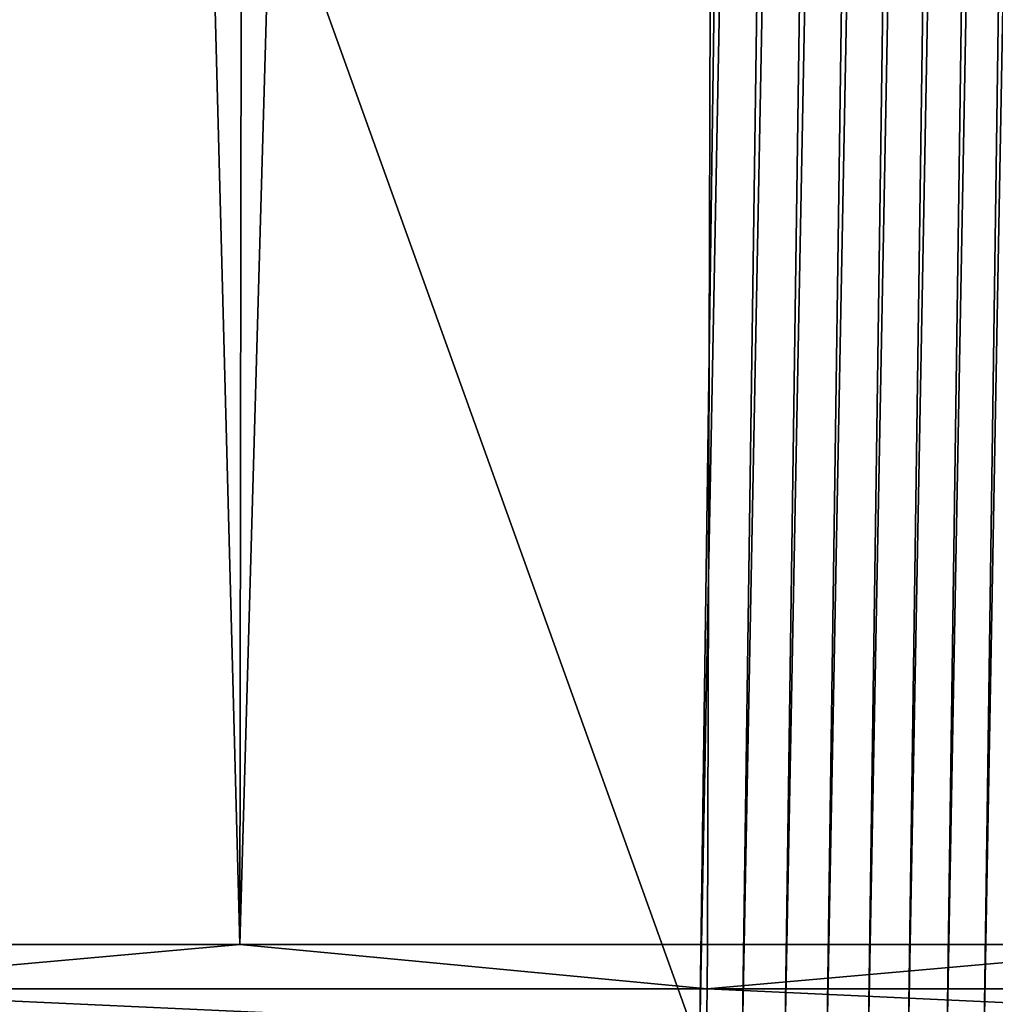
# Model space of a CAD drawing. Extents: x -40 to 40, y -72.3 to 0.
# Drawn here: x 1.5 to 3.3, y -71.3 to -69.4 of the extents above; entities that cross this region are included whole.
import ezdxf

# ---------------------------------------------------------------- set-up
doc = ezdxf.new("R2010")
doc.units = 0
doc.header["$MEASUREMENT"] = 0
doc.layers.add('L2', color=7, linetype='Continuous')

msp = doc.modelspace()

# ---------------------------------------------------------------- linework, layer by layer
at = {"layer": 'L2', "color": 7}
for points in [[(2.879099, -36.22453, 22.176), (3.743629, -71.14585, 21.53182), (3.830637, -36.15763, 22.03253)], [(1.922297, -36.27241, 22.27867), (1.878766, -71.14585, 21.77389), (2.879099, -36.22453, 22.176)], [(1.878766, -71.14585, 21.77389), (2.77845, -71.14585, 21.69732), (2.879099, -36.22453, 22.176)], [(2.879099, -36.22453, 22.176), (2.77845, -71.14585, 21.69732), (3.743629, -71.14585, 21.53182)], [(0.962028, -36.30117, 22.34034), (1.878766, -71.14585, 21.77389), (1.922297, -36.27241, 22.27867)], [(0.962028, -36.30117, 22.34034), (0.92838, -71.14585, 21.85478), (1.878766, -71.14585, 21.77389)], [(2.985939, -55.35, -93), (2.762576, -71.34618, -93), (-2.985939, -55.35, -93)], [(-2.985939, -55.35, -93), (2.762576, -71.34618, -93), (-2.762576, -71.34618, -93)], [(2.762576, -71.34618, -93), (2.985939, -55.35, -93), (3.06851, -55.35115, -92.99658)], [(2.762576, -71.34618, -93), (3.06851, -55.35115, -92.99658), (2.845147, -71.34733, -92.99658)], [(2.845147, -71.34733, -92.99658), (3.06851, -55.35115, -92.99658), (3.150518, -55.3523, -92.98636)], [(2.845147, -71.34733, -92.99658), (3.150518, -55.3523, -92.98636), (2.927154, -71.34848, -92.98636)], [(2.927154, -71.34848, -92.98636), (3.150518, -55.3523, -92.98636), (3.231401, -55.35343, -92.9694)], [(2.927154, -71.34848, -92.98636), (3.231401, -55.35343, -92.9694), (3.008037, -71.34961, -92.9694)], [(3.008037, -71.34961, -92.9694), (3.231401, -55.35343, -92.9694), (3.310607, -55.35453, -92.94581)], [(3.008037, -71.34961, -92.9694), (3.310607, -55.35453, -92.94581), (3.087244, -71.35072, -92.94581)], [(3.087244, -71.35072, -92.94581), (3.310607, -55.35453, -92.94581), (3.387595, -55.35561, -92.91577)], [(3.087244, -71.35072, -92.94581), (3.387595, -55.35561, -92.91577), (3.164232, -71.35179, -92.91577)], [(3.164232, -71.35179, -92.91577), (3.387595, -55.35561, -92.91577), (3.46184, -55.35664, -92.87947)], [(3.164232, -71.35179, -92.91577), (3.46184, -55.35664, -92.87947), (3.238477, -71.35282, -92.87947)], [(3.238477, -71.35282, -92.87947), (3.46184, -55.35664, -92.87947), (3.532834, -55.35764, -92.83717)], [(3.238477, -71.35282, -92.87947), (3.532834, -55.35764, -92.83717), (3.309471, -71.35382, -92.83717)], [(3.309471, -71.35382, -92.83717), (3.532834, -55.35764, -92.83717), (3.600092, -55.35858, -92.78914)], [(3.309471, -71.35382, -92.83717), (3.600092, -55.35858, -92.78914), (3.376728, -71.35475, -92.78914)], [(2.777837, -71.23102, 21.69253), (1.878766, -71.14585, 21.77389), (0.928175, -71.23102, 21.84996)], [(1.878766, -71.14585, 21.77389), (0.92838, -71.14585, 21.85478), (0.928175, -71.23102, 21.84996)], [(2.777837, -71.23102, 21.69253), (2.77845, -71.14585, 21.69732), (1.878766, -71.14585, 21.77389)], [(4.607485, -71.23102, 21.3788), (3.743629, -71.14585, 21.53182), (2.777837, -71.23102, 21.69253)], [(3.743629, -71.14585, 21.53182), (2.77845, -71.14585, 21.69732), (2.777837, -71.23102, 21.69253)], [(2.776304, -71.31546, 21.68056), (0.928175, -71.23102, 21.84996), (0.927663, -71.31546, 21.8379)], [(2.776304, -71.31546, 21.68056), (2.777837, -71.23102, 21.69253), (0.928175, -71.23102, 21.84996)], [(4.604942, -71.31546, 21.36701), (2.777837, -71.23102, 21.69253), (2.776304, -71.31546, 21.68056)], [(4.604942, -71.31546, 21.36701), (4.607485, -71.23102, 21.3788), (2.777837, -71.23102, 21.69253)]]:
    msp.add_3dface(points, dxfattribs=at)

doc.saveas('drawing.dxf')
